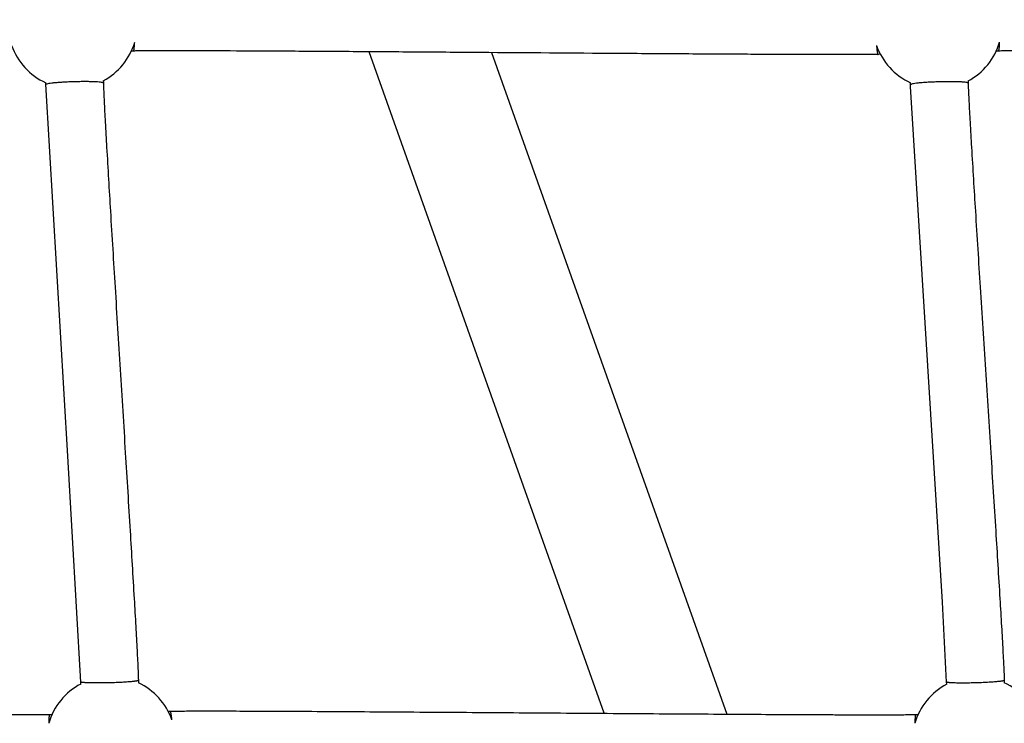
# Model space of a CAD drawing. Units: millimetres. Extents: x 164169 to 197722, y -6028 to 14141.
# Drawn here: x 180261 to 180603, y -2558 to -2314 of the extents above; entities that cross this region are included whole.
import ezdxf

# ---------------------------------------------------------------- set-up
doc = ezdxf.new("R2010")
doc.units = ezdxf.units.MM
doc.header["$LTSCALE"] = 500
doc.header["$MEASUREMENT"] = 0
for name, color, linetype, true_color in [('EN$DIMS', 70, 'Continuous', 0x7fff00), ('Make2D$visible$lines$AL', 7, 'Continuous', 0x000000), ('Make2D$visible$lines$Component blocks$Ball A', 7, 'Continuous', 0xffffff), ('Make2D$visible$lines$Component blocks$Detailed Ball 20$AC Sections', 7, 'Continuous', 0x1c3a5b), ('Make2D$visible$lines$Component blocks$Detailed Ball 20$DB Sections', 7, 'Continuous', 0x940909), ('Make2D$visible$lines$Rope', 1, 'Continuous', 0xff0000)]:
    doc.layers.add(name, color=color, linetype=linetype, true_color=true_color)
doc.styles.add('Arial', font='txt')
doc.dimstyles.new('EN RC DIMS', dxfattribs={"dimtxt": 400, "dimasz": 250, "dimexe": 150, "dimexo": 150, "dimgap": 250, "dimtad": 0, "dimtih": 1, "dimtoh": 1, "dimzin": 1, "dimdsep": 46, "dimtxsty": 'Arial', "dimcen": 150, "dimazin": 0, "dimtfac": 1, "dimtdec": 4, "dimtix": 1, "dimtmove": 1, "dimatfit": 3, "dimfxl": 0, "dimtolj": 1, "dimtzin": 1, "dimarcsym": 0})

# ---------------------------------------------------------------- blocks, each defined once
blk = doc.blocks.new('*D1')
at = {"layer": 'Defpoints', "color": 0}
for p in [(194592.32, 13878.81), (194592.32, 3239.33), (164171.84, -2374.99)]:
    blk.add_point(p, dxfattribs=at)
at = {"layer": 'EN$DIMS', "color": 0, "lineweight": -2}
for p, q in [((164171.84, -2224.99), (164171.84, 14028.81)), ((194592.32, 3389.33), (194592.32, 14028.81)), ((164421.84, 13878.81), (177992.08, 13878.81)), ((194342.32, 13878.81), (180772.08, 13878.81))]:
    blk.add_line(p, q, dxfattribs=at)
at = {"layer": 'EN$DIMS', "color": 0}
for points in [[(164421.84, 13920.47), (164421.84, 13837.14), (164171.84, 13878.81)], [(194342.32, 13837.14), (194342.32, 13920.47), (194592.32, 13878.81)]]:
    blk.add_solid(points, dxfattribs=at)
at = {"layer": 'EN$DIMS', "color": 0, "insert": (179382.08, 13878.81), "char_height": 400, "attachment_point": 5, "style": 'Arial'}
blk.add_mtext('\\A1;30420.48', dxfattribs=at)

msp = doc.modelspace()

# ---------------------------------------------------------------- linework, layer by layer
at = {"layer": 'Make2D$visible$lines$AL', "color": 18, "true_color": 0x000000}
for p, q in [((180464.164, -2554.844), (180382.471, -2325.345)), ((180425.035, -2325.641), (180506.723, -2555.128))]:
    msp.add_line(p, q, dxfattribs=at)
at = {"layer": 'Make2D$visible$lines$Component blocks$Ball A', "color": 18, "true_color": 0x000000}
for centre, start, end in [((180279.576, -2315.621), 199.43916, 245.49421), ((180279.576, -2315.621), 298.29937, 343.36649), ((180579.84, -2315.642), 199.56858, 245.32761), ((180579.84, -2315.642), 298.13187, 343.53047), ((180292.848, -2564.614), 117.58831, 163.69281), ((180292.848, -2564.614), 19.57493, 64.78343), ((180593.528, -2564.636), 117.81761, 163.66637), ((180593.528, -2564.636), 19.52058, 65.01355)]:
    msp.add_arc(centre, 22.489, start, end, dxfattribs=at)
at = {"layer": 'Make2D$visible$lines$Component blocks$Detailed Ball 20$AC Sections', "color": 18, "true_color": 0x000000}
for points, weights, degree, knots in [([(180300.656, -2325.085), (180300.659, -2325.085), (180300.662, -2325.085), (180300.978, -2325.046), (180301.123, -2322.058)], [0.996952037584, 0.99846800561, 1, 0.852733918496, 0.853557976118], 2, [15.6258019, 15.6258019, 15.6258019, 15.7079633, 15.7079633, 23.6058935, 23.6058935, 23.6058935]), ([(180558.651, -2323.174), (180558.83, -2325.196), (180559.019, -2326.218), (180559.187, -2326.232), (180559.189, -2326.232), (180559.19, -2326.232), (180559.192, -2326.232)], [0.853588808883, 0.852046880594, 0.900850610966, 1, 0.999024607086, 0.998054086551, 0.997088438396], 3, [-55.1002918, -55.1002918, -55.1002918, -55.1002918, -47.1241684, -47.1241684, -47.1241684, -47.0457024, -47.0457024, -47.0457024, -47.0457024]), ([(180601.008, -2325.085), (180601.009, -2325.085), (180601.01, -2325.085), (180601.291, -2325.047), (180601.406, -2322.017)], [0.998632773352, 0.999314783629, 1, 0.851676698561, 0.853577440129], 2, [15.6712149, 15.6712149, 15.6712149, 15.7079633, 15.7079633, 23.6625925, 23.6625925, 23.6625925])]:
    msp.add_rational_spline(points, weights, degree=degree, knots=knots, dxfattribs=at)
for points, weights, degree in [([(180271.577, -2555.224), (180271.429, -2555.228), (180271.316, -2556.257), (180271.264, -2558.299)], [0.995691209197, 0.897481466223, 0.850165041314, 0.85374193447], 3), ([(180314.037, -2557.079), (180313.739, -2554.081), (180313.423, -2554.112)], [0.853623251002, 0.850378513207, 0.997838926036], 2), ([(180572.316, -2555.264), (180572.146, -2555.257), (180572.013, -2556.276), (180571.947, -2558.311)], [0.99738238651, 0.898484682849, 0.850588981916, 0.85369528371], 3)]:
    msp.add_rational_spline(points, weights, degree=degree, dxfattribs=at)
at = {"layer": 'Make2D$visible$lines$Component blocks$Detailed Ball 20$DB Sections', "color": 18, "true_color": 0x000000}
for points, weights, degree, knots in [([(180290.258, -2336.202), (180290.238, -2335.487), (180280.353, -2335.746), (180270.357, -2336.008), (180270.265, -2336.738)], [0.9954404886, 0.70940456326, 1, 0.707106781187, 0.997716443452], 2, [-15.5847324, -15.5847324, -15.5847324, 0.0306162, 0.0306162, 15.7694378, 15.7694378, 15.7694378]), ([(180590.464, -2336.224), (180590.444, -2335.504), (180580.469, -2335.774), (180570.472, -2336.044), (180570.472, -2336.768)], [0.999137981537, 0.707538426547, 1, 0.707106781187, 0.998894600046], 2, [-15.684814, -15.684814, -15.684814, 0.0148379, 0.0148379, 15.7376609, 15.7376609, 15.7376609]), ([(180282.412, -2543.873), (180282.479, -2544.196), (180286.667, -2544.309), (180292.522, -2544.151), (180298.378, -2543.993), (180302.471, -2543.657), (180302.404, -2543.339)], [0.995933582777, 0.804737854124, 0.804737854124, 1, 0.804737854124, 0.804737854124, 0.99984704931], 3, [-47.2339777, -47.2339777, -47.2339777, -47.2339777, -31.4690585, -31.4690585, -31.4690585, -15.7041393, -15.7041393, -15.7041393, -15.7041393]), ([(180583.011, -2543.908), (180583.031, -2544.227), (180587.186, -2544.336), (180593.042, -2544.173), (180598.887, -2544.011), (180603.011, -2543.672), (180603.003, -2543.354)], [0.999183915551, 0.804737854124, 0.804737854124, 1, 0.805030406436, 0.804738292442, 0.999123658018], 3, [-47.1460824, -47.1460824, -47.1460824, -47.1460824, -31.4271539, -31.4271539, -31.4271539, -15.7317763, -15.7317763, -15.7317763, -15.7317763])]:
    msp.add_rational_spline(points, weights, degree=degree, knots=knots, dxfattribs=at)
at = {"layer": 'Make2D$visible$lines$Rope', "color": 18, "true_color": 0x000000}
for points in [[(180282.433, -2544.682), (180282.416, -2544.042), (180277.905, -2465.661), (180270.26, -2336.539), (180270.248, -2336.084)], [(180583.034, -2544.746), (180583.015, -2544.075), (180581.524, -2516.3), (180570.491, -2337.391), (180570.453, -2336.077)]]:
    msp.add_lwpolyline(points, dxfattribs=at)
for points, knots in [([(180559.99, -2326.21), (180559.583, -2326.222), (180559.18, -2326.233), (180558.779, -2326.243), (180558.502, -2326.249), (180558.224, -2326.255), (180557.946, -2326.26), (180557.683, -2326.264), (180557.419, -2326.268), (180557.154, -2326.272), (180556.626, -2326.279), (180556.099, -2326.285), (180555.573, -2326.29), (180555.216, -2326.294), (180554.857, -2326.297), (180554.498, -2326.299), (180554.157, -2326.302), (180553.816, -2326.304), (180553.473, -2326.306), (180552.775, -2326.31), (180552.078, -2326.313), (180551.384, -2326.316), (180550.939, -2326.317), (180550.494, -2326.319), (180550.048, -2326.32), (180549.605, -2326.321), (180549.162, -2326.322), (180548.718, -2326.323), (180547.842, -2326.324), (180546.964, -2326.325), (180546.085, -2326.325), (180545.528, -2326.326), (180544.972, -2326.326), (180544.417, -2326.325), (180543.856, -2326.325), (180543.295, -2326.325), (180542.735, -2326.324), (180541.622, -2326.323), (180540.507, -2326.322), (180539.392, -2326.32), (180538.063, -2326.317), (180536.734, -2326.314), (180535.406, -2326.31), (180534.075, -2326.307), (180532.743, -2326.303), (180531.411, -2326.298), (180530.086, -2326.294), (180528.761, -2326.289), (180527.436, -2326.284), (180526.106, -2326.279), (180524.776, -2326.273), (180523.447, -2326.267), (180520.259, -2326.254), (180517.069, -2326.238), (180513.878, -2326.222), (180510.686, -2326.206), (180507.495, -2326.188), (180504.304, -2326.17), (180500.702, -2326.15), (180497.1, -2326.128), (180493.497, -2326.106), (180489.898, -2326.084), (180486.3, -2326.061), (180482.702, -2326.038), (180478.924, -2326.014), (180475.146, -2325.989), (180471.369, -2325.963), (180467.602, -2325.938), (180463.835, -2325.912), (180460.067, -2325.886), (180444.091, -2325.777), (180428.116, -2325.662), (180412.14, -2325.55), (180404.195, -2325.494), (180396.25, -2325.438), (180388.305, -2325.385), (180380.786, -2325.334), (180373.268, -2325.284), (180365.75, -2325.237), (180358.924, -2325.195), (180352.098, -2325.154), (180345.272, -2325.118), (180339.389, -2325.087), (180333.506, -2325.059), (180327.623, -2325.038), (180325.046, -2325.029), (180322.47, -2325.021), (180319.893, -2325.016), (180317.785, -2325.011), (180315.675, -2325.008), (180313.564, -2325.008), (180311.806, -2325.007), (180310.048, -2325.009), (180308.291, -2325.014), (180306.835, -2325.018), (180305.376, -2325.025), (180303.916, -2325.037), (180303.424, -2325.042), (180302.931, -2325.047), (180302.437, -2325.053), (180301.959, -2325.059), (180301.48, -2325.066), (180301.002, -2325.077), (180300.791, -2325.082), (180300.581, -2325.087), (180300.373, -2325.093), (180300.237, -2325.096), (180300.102, -2325.1), (180299.967, -2325.104)], [8414.8206082, 8414.8206082, 8414.8206082, 8414.8206082, 8416.0328424, 8416.0328424, 8416.0328424, 8416.8659191, 8416.8659191, 8416.8659191, 8417.6582503, 8417.6582503, 8417.6582503, 8419.2393553, 8419.2393553, 8419.2393553, 8420.3144898, 8420.3144898, 8420.3144898, 8421.3392684, 8421.3392684, 8421.3392684, 8423.4286466, 8423.4286466, 8423.4286466, 8424.7640825, 8424.7640825, 8424.7640825, 8426.0940994, 8426.0940994, 8426.0940994, 8428.7276876, 8428.7276876, 8428.7276876, 8430.39603, 8430.39603, 8430.39603, 8432.0774151, 8432.0774151, 8432.0774151, 8435.4202626, 8435.4202626, 8435.4202626, 8439.4064481, 8439.4064481, 8439.4064481, 8443.402067, 8443.402067, 8443.402067, 8447.3766125, 8447.3766125, 8447.3766125, 8451.3654978, 8451.3654978, 8451.3654978, 8460.934435, 8460.934435, 8460.934435, 8470.5093287, 8470.5093287, 8470.5093287, 8481.3161251, 8481.3161251, 8481.3161251, 8492.1110439, 8492.1110439, 8492.1110439, 8503.4450208, 8503.4450208, 8503.4450208, 8514.7470822, 8514.7470822, 8514.7470822, 8562.6752854, 8562.6752854, 8562.6752854, 8586.5114674, 8586.5114674, 8586.5114674, 8609.066336, 8609.066336, 8609.066336, 8629.5456775, 8629.5456775, 8629.5456775, 8647.1949613, 8647.1949613, 8647.1949613, 8654.9249183, 8654.9249183, 8654.9249183, 8661.2547015, 8661.2547015, 8661.2547015, 8666.5280993, 8666.5280993, 8666.5280993, 8670.9032561, 8670.9032561, 8670.9032561, 8672.3828855, 8672.3828855, 8672.3828855, 8673.8188775, 8673.8188775, 8673.8188775, 8674.4484969, 8674.4484969, 8674.4484969, 8674.8536192, 8674.8536192, 8674.8536192, 8674.8536192]), ([(180860.264, -2326.236), (180860.228, -2326.237), (180860.192, -2326.238), (180860.156, -2326.239), (180859.949, -2326.245), (180859.743, -2326.251), (180859.538, -2326.257), (180859.078, -2326.269), (180858.62, -2326.279), (180858.164, -2326.288), (180857.73, -2326.296), (180857.292, -2326.302), (180856.852, -2326.307), (180856.213, -2326.315), (180855.573, -2326.321), (180854.933, -2326.326), (180854.292, -2326.331), (180853.651, -2326.335), (180853.011, -2326.339), (180851.247, -2326.348), (180849.482, -2326.352), (180847.715, -2326.354), (180845.453, -2326.356), (180843.191, -2326.355), (180840.928, -2326.351), (180838.671, -2326.348), (180836.412, -2326.342), (180834.152, -2326.335), (180831.379, -2326.327), (180828.605, -2326.316), (180825.831, -2326.305), (180823.049, -2326.293), (180820.268, -2326.28), (180817.488, -2326.266), (180811.001, -2326.234), (180804.514, -2326.196), (180798.025, -2326.157), (180794.325, -2326.134), (180790.625, -2326.11), (180786.925, -2326.086), (180783.223, -2326.062), (180779.522, -2326.037), (180775.821, -2326.012), (180767.812, -2325.958), (180759.802, -2325.901), (180751.793, -2325.844), (180743.793, -2325.787), (180735.793, -2325.729), (180727.791, -2325.671), (180711.878, -2325.555), (180695.966, -2325.439), (180680.055, -2325.332), (180676.408, -2325.307), (180672.76, -2325.283), (180669.112, -2325.259), (180665.467, -2325.235), (180661.822, -2325.212), (180658.176, -2325.19), (180654.924, -2325.17), (180651.671, -2325.151), (180648.417, -2325.133), (180645.172, -2325.115), (180641.927, -2325.098), (180638.681, -2325.082), (180633.21, -2325.055), (180627.737, -2325.032), (180622.262, -2325.018), (180621.163, -2325.015), (180620.064, -2325.012), (180618.964, -2325.01), (180617.862, -2325.008), (180616.761, -2325.007), (180615.659, -2325.006), (180614.677, -2325.005), (180613.695, -2325.005), (180612.713, -2325.005), (180611.735, -2325.005), (180610.758, -2325.006), (180609.78, -2325.008), (180608.232, -2325.012), (180606.683, -2325.017), (180605.133, -2325.028), (180604.608, -2325.032), (180604.082, -2325.037), (180603.557, -2325.042), (180603.044, -2325.048), (180602.529, -2325.055), (180602.012, -2325.063), (180601.75, -2325.068), (180601.488, -2325.073), (180601.227, -2325.079), (180600.954, -2325.086), (180600.681, -2325.094), (180600.409, -2325.101), (180600.353, -2325.103), (180600.297, -2325.104), (180600.241, -2325.106)], [8114.5212412, 8114.5212412, 8114.5212412, 8114.5212412, 8114.6290341, 8114.6290341, 8114.6290341, 8115.2481421, 8115.2481421, 8115.2481421, 8116.622055, 8116.622055, 8116.622055, 8117.9344037, 8117.9344037, 8117.9344037, 8119.8542754, 8119.8542754, 8119.8542754, 8121.7762059, 8121.7762059, 8121.7762059, 8127.0716832, 8127.0716832, 8127.0716832, 8133.8589099, 8133.8589099, 8133.8589099, 8140.6352026, 8140.6352026, 8140.6352026, 8148.9561783, 8148.9561783, 8148.9561783, 8157.2996613, 8157.2996613, 8157.2996613, 8176.7634114, 8176.7634114, 8176.7634114, 8187.8632418, 8187.8632418, 8187.8632418, 8198.9671906, 8198.9671906, 8198.9671906, 8222.9961534, 8222.9961534, 8222.9961534, 8246.9985432, 8246.9985432, 8246.9985432, 8294.735791, 8294.735791, 8294.735791, 8305.678716, 8305.678716, 8305.678716, 8316.6149287, 8316.6149287, 8316.6149287, 8326.3740323, 8326.3740323, 8326.3740323, 8336.1102117, 8336.1102117, 8336.1102117, 8352.5294788, 8352.5294788, 8352.5294788, 8355.8276149, 8355.8276149, 8355.8276149, 8359.1333267, 8359.1333267, 8359.1333267, 8362.0792868, 8362.0792868, 8362.0792868, 8365.0116565, 8365.0116565, 8365.0116565, 8369.6598332, 8369.6598332, 8369.6598332, 8371.235737, 8371.235737, 8371.235737, 8372.7813331, 8372.7813331, 8372.7813331, 8373.5660456, 8373.5660456, 8373.5660456, 8374.3845595, 8374.3845595, 8374.3845595, 8374.5530702, 8374.5530702, 8374.5530702, 8374.5530702]), ([(180290.237, -2335.422), (180290.242, -2335.614), (180290.247, -2335.807), (180290.253, -2336), (180290.259, -2336.24), (180290.266, -2336.479), (180290.273, -2336.72), (180290.281, -2336.962), (180290.289, -2337.203), (180290.298, -2337.444), (180290.311, -2337.799), (180290.325, -2338.154), (180290.34, -2338.508), (180290.355, -2338.869), (180290.37, -2339.23), (180290.386, -2339.59), (180290.429, -2340.565), (180290.475, -2341.539), (180290.523, -2342.512), (180290.58, -2343.68), (180290.64, -2344.847), (180290.701, -2346.013), (180290.766, -2347.258), (180290.833, -2348.502), (180290.901, -2349.746), (180291.059, -2352.659), (180291.224, -2355.571), (180291.39, -2358.482), (180291.814, -2365.871), (180292.254, -2373.259), (180292.7, -2380.646), (180293.23, -2389.43), (180293.769, -2398.214), (180294.31, -2406.998), (180294.897, -2416.526), (180295.488, -2426.053), (180296.079, -2435.58), (180296.676, -2445.196), (180297.273, -2454.812), (180297.867, -2464.427), (180298.426, -2473.479), (180298.983, -2482.531), (180299.534, -2491.583), (180300.01, -2499.42), (180300.481, -2507.257), (180300.939, -2515.094), (180301.126, -2518.298), (180301.31, -2521.502), (180301.49, -2524.705), (180301.646, -2527.478), (180301.798, -2530.25), (180301.943, -2533.021), (180302.005, -2534.211), (180302.066, -2535.401), (180302.124, -2536.59), (180302.17, -2537.531), (180302.215, -2538.472), (180302.257, -2539.413), (180302.291, -2540.193), (180302.324, -2540.972), (180302.353, -2541.748), (180302.366, -2542.097), (180302.379, -2542.447), (180302.389, -2542.797), (180302.396, -2543.013), (180302.401, -2543.228), (180302.407, -2543.445), (180302.415, -2543.719), (180302.422, -2543.994), (180302.429, -2544.268)], [296.7849434, 296.7849434, 296.7849434, 296.7849434, 297.3631806, 297.3631806, 297.3631806, 298.083461, 298.083461, 298.083461, 298.8077116, 298.8077116, 298.8077116, 299.8731595, 299.8731595, 299.8731595, 300.9563267, 300.9563267, 300.9563267, 303.8821009, 303.8821009, 303.8821009, 307.388333, 307.388333, 307.388333, 311.1269453, 311.1269453, 311.1269453, 319.8771204, 319.8771204, 319.8771204, 342.0810822, 342.0810822, 342.0810822, 368.4837713, 368.4837713, 368.4837713, 397.1219927, 397.1219927, 397.1219927, 426.0254437, 426.0254437, 426.0254437, 453.2327036, 453.2327036, 453.2327036, 476.7862846, 476.7862846, 476.7862846, 486.4131993, 486.4131993, 486.4131993, 494.741961, 494.741961, 494.741961, 498.3149113, 498.3149113, 498.3149113, 501.1409845, 501.1409845, 501.1409845, 503.4777766, 503.4777766, 503.4777766, 504.5281824, 504.5281824, 504.5281824, 505.1757005, 505.1757005, 505.1757005, 506.0012657, 506.0012657, 506.0012657, 506.0012657]), ([(180590.444, -2335.474), (180590.449, -2335.655), (180590.454, -2335.836), (180590.459, -2336.018), (180590.466, -2336.257), (180590.472, -2336.497), (180590.48, -2336.737), (180590.488, -2336.977), (180590.496, -2337.217), (180590.505, -2337.456), (180590.519, -2337.812), (180590.533, -2338.168), (180590.548, -2338.523), (180590.563, -2338.882), (180590.579, -2339.242), (180590.596, -2339.601), (180590.64, -2340.576), (180590.687, -2341.549), (180590.737, -2342.521), (180590.796, -2343.687), (180590.857, -2344.854), (180590.92, -2346.019), (180590.987, -2347.264), (180591.056, -2348.509), (180591.126, -2349.752), (180591.289, -2352.666), (180591.459, -2355.578), (180591.631, -2358.489), (180592.068, -2365.877), (180592.522, -2373.263), (180592.982, -2380.648), (180593.529, -2389.434), (180594.085, -2398.22), (180594.644, -2407.004), (180595.25, -2416.531), (180595.86, -2426.058), (180596.47, -2435.584), (180597.086, -2445.2), (180597.702, -2454.815), (180598.316, -2464.43), (180598.894, -2473.482), (180599.469, -2482.534), (180600.037, -2491.586), (180600.529, -2499.423), (180601.015, -2507.26), (180601.488, -2515.097), (180601.681, -2518.301), (180601.871, -2521.505), (180602.057, -2524.708), (180602.218, -2527.482), (180602.375, -2530.255), (180602.525, -2533.027), (180602.589, -2534.217), (180602.652, -2535.406), (180602.712, -2536.595), (180602.76, -2537.537), (180602.806, -2538.479), (180602.849, -2539.419), (180602.885, -2540.201), (180602.919, -2540.98), (180602.949, -2541.757), (180602.963, -2542.107), (180602.976, -2542.458), (180602.987, -2542.809), (180602.993, -2543.025), (180602.999, -2543.241), (180603.005, -2543.457), (180603.013, -2543.722), (180603.02, -2543.987), (180603.027, -2544.252)], [296.8509985, 296.8509985, 296.8509985, 296.8509985, 297.3950238, 297.3950238, 297.3950238, 298.1142203, 298.1142203, 298.1142203, 298.833985, 298.833985, 298.833985, 299.9017668, 299.9017668, 299.9017668, 300.981653, 300.981653, 300.981653, 303.9050369, 303.9050369, 303.9050369, 307.4090386, 307.4090386, 307.4090386, 311.1481351, 311.1481351, 311.1481351, 319.9005594, 319.9005594, 319.9005594, 342.1019483, 342.1019483, 342.1019483, 368.5119186, 368.5119186, 368.5119186, 397.1512786, 397.1512786, 397.1512786, 426.0573011, 426.0573011, 426.0573011, 453.2684601, 453.2684601, 453.2684601, 476.8248137, 476.8248137, 476.8248137, 486.4526576, 486.4526576, 486.4526576, 494.7849636, 494.7849636, 494.7849636, 498.3578127, 498.3578127, 498.3578127, 501.1852177, 501.1852177, 501.1852177, 503.5246699, 503.5246699, 503.5246699, 504.5779584, 504.5779584, 504.5779584, 505.2260757, 505.2260757, 505.2260757, 506.0228624, 506.0228624, 506.0228624, 506.0228624]), ([(180012.059, -2554.136), (180012.195, -2554.133), (180012.331, -2554.129), (180012.467, -2554.126), (180012.731, -2554.119), (180012.993, -2554.113), (180013.254, -2554.107), (180013.51, -2554.102), (180013.767, -2554.098), (180014.026, -2554.094), (180014.4, -2554.088), (180014.775, -2554.083), (180015.15, -2554.079), (180015.529, -2554.075), (180015.907, -2554.071), (180016.285, -2554.068), (180017.223, -2554.06), (180018.163, -2554.055), (180019.106, -2554.051), (180020.244, -2554.046), (180021.381, -2554.043), (180022.517, -2554.041), (180025.31, -2554.037), (180028.106, -2554.039), (180030.905, -2554.043), (180034.329, -2554.049), (180037.753, -2554.059), (180041.179, -2554.071), (180045.141, -2554.085), (180049.105, -2554.102), (180053.069, -2554.121), (180062.164, -2554.164), (180071.254, -2554.216), (180080.34, -2554.271), (180090.638, -2554.333), (180100.938, -2554.4), (180111.24, -2554.469), (180122.35, -2554.543), (180133.46, -2554.619), (180144.572, -2554.694), (180155.641, -2554.77), (180166.71, -2554.845), (180177.778, -2554.917), (180187.937, -2554.984), (180198.099, -2555.049), (180208.265, -2555.108), (180212.799, -2555.134), (180217.332, -2555.16), (180221.864, -2555.183), (180226.209, -2555.206), (180230.553, -2555.227), (180234.898, -2555.246), (180238.735, -2555.262), (180242.573, -2555.277), (180246.412, -2555.288), (180249.669, -2555.298), (180252.929, -2555.305), (180256.189, -2555.307), (180258.782, -2555.309), (180261.374, -2555.308), (180263.965, -2555.299), (180265.786, -2555.293), (180267.617, -2555.284), (180269.458, -2555.262), (180270.055, -2555.255), (180270.65, -2555.246), (180271.244, -2555.232), (180271.568, -2555.225), (180271.891, -2555.216), (180272.215, -2555.207), (180272.284, -2555.205), (180272.354, -2555.203), (180272.424, -2555.201)], [14273.0711315, 14273.0711315, 14273.0711315, 14273.0711315, 14273.4811951, 14273.4811951, 14273.4811951, 14274.2693966, 14274.2693966, 14274.2693966, 14275.041146, 14275.041146, 14275.041146, 14276.1665787, 14276.1665787, 14276.1665787, 14277.3014975, 14277.3014975, 14277.3014975, 14280.1235567, 14280.1235567, 14280.1235567, 14283.5360567, 14283.5360567, 14283.5360567, 14291.9261761, 14291.9261761, 14291.9261761, 14302.20199, 14302.20199, 14302.20199, 14314.0952451, 14314.0952451, 14314.0952451, 14341.3712385, 14341.3712385, 14341.3712385, 14372.2764145, 14372.2764145, 14372.2764145, 14405.6132974, 14405.6132974, 14405.6132974, 14438.8247526, 14438.8247526, 14438.8247526, 14469.3156797, 14469.3156797, 14469.3156797, 14482.9158617, 14482.9158617, 14482.9158617, 14495.9512924, 14495.9512924, 14495.9512924, 14507.4662423, 14507.4662423, 14507.4662423, 14517.2439573, 14517.2439573, 14517.2439573, 14525.0202374, 14525.0202374, 14525.0202374, 14530.5133679, 14530.5133679, 14530.5133679, 14532.2995388, 14532.2995388, 14532.2995388, 14533.2709809, 14533.2709809, 14533.2709809, 14533.4804594, 14533.4804594, 14533.4804594, 14533.4804594]), ([(180312.744, -2554.13), (180312.805, -2554.128), (180312.867, -2554.127), (180312.928, -2554.125), (180313.24, -2554.117), (180313.551, -2554.109), (180313.862, -2554.102), (180314.513, -2554.087), (180315.164, -2554.078), (180315.814, -2554.07), (180316.668, -2554.06), (180317.523, -2554.054), (180318.379, -2554.048), (180319.415, -2554.042), (180320.452, -2554.038), (180321.489, -2554.035), (180324.119, -2554.027), (180326.749, -2554.027), (180329.378, -2554.03), (180332.499, -2554.034), (180335.622, -2554.041), (180338.748, -2554.052), (180342.402, -2554.064), (180346.055, -2554.078), (180349.708, -2554.095), (180354.015, -2554.115), (180358.322, -2554.137), (180362.629, -2554.161), (180372.404, -2554.215), (180382.18, -2554.277), (180391.957, -2554.341), (180402.767, -2554.413), (180413.577, -2554.488), (180424.385, -2554.564), (180435.32, -2554.64), (180446.257, -2554.718), (180457.195, -2554.795), (180467.866, -2554.87), (180478.537, -2554.944), (180489.207, -2555.015), (180499.013, -2555.08), (180508.818, -2555.142), (180518.624, -2555.198), (180522.913, -2555.222), (180527.201, -2555.245), (180531.489, -2555.266), (180533.495, -2555.276), (180535.5, -2555.285), (180537.507, -2555.293), (180539.506, -2555.302), (180541.505, -2555.31), (180543.504, -2555.317), (180545.236, -2555.323), (180546.968, -2555.329), (180548.7, -2555.334), (180550.423, -2555.339), (180552.147, -2555.342), (180553.873, -2555.345), (180556.597, -2555.35), (180559.318, -2555.352), (180562.033, -2555.348), (180563.073, -2555.346), (180564.114, -2555.344), (180565.159, -2555.34), (180566.167, -2555.336), (180567.175, -2555.331), (180568.183, -2555.323), (180568.581, -2555.32), (180568.978, -2555.316), (180569.374, -2555.312), (180569.771, -2555.308), (180570.168, -2555.304), (180570.566, -2555.298), (180570.845, -2555.294), (180571.126, -2555.29), (180571.408, -2555.285), (180571.682, -2555.28), (180571.956, -2555.274), (180572.229, -2555.267), (180572.513, -2555.259), (180572.796, -2555.251), (180573.079, -2555.243), (180573.084, -2555.243), (180573.09, -2555.243), (180573.095, -2555.243)], [14573.8182574, 14573.8182574, 14573.8182574, 14573.8182574, 14574.0032201, 14574.0032201, 14574.0032201, 14574.9373317, 14574.9373317, 14574.9373317, 14576.8904064, 14576.8904064, 14576.8904064, 14579.4561233, 14579.4561233, 14579.4561233, 14582.5661233, 14582.5661233, 14582.5661233, 14590.455511, 14590.455511, 14590.455511, 14599.8254616, 14599.8254616, 14599.8254616, 14610.78634, 14610.78634, 14610.78634, 14623.7079396, 14623.7079396, 14623.7079396, 14653.0366626, 14653.0366626, 14653.0366626, 14685.4659025, 14685.4659025, 14685.4659025, 14718.2759248, 14718.2759248, 14718.2759248, 14750.2893434, 14750.2893434, 14750.2893434, 14779.7070207, 14779.7070207, 14779.7070207, 14792.5724342, 14792.5724342, 14792.5724342, 14798.5895891, 14798.5895891, 14798.5895891, 14804.5871242, 14804.5871242, 14804.5871242, 14809.7829558, 14809.7829558, 14809.7829558, 14814.9559291, 14814.9559291, 14814.9559291, 14823.1166268, 14823.1166268, 14823.1166268, 14826.2419241, 14826.2419241, 14826.2419241, 14829.2661465, 14829.2661465, 14829.2661465, 14830.4577695, 14830.4577695, 14830.4577695, 14831.6495512, 14831.6495512, 14831.6495512, 14832.4913918, 14832.4913918, 14832.4913918, 14833.3126024, 14833.3126024, 14833.3126024, 14834.1633335, 14834.1633335, 14834.1633335, 14834.1795637, 14834.1795637, 14834.1795637, 14834.1795637])]:
    msp.add_open_spline(points, degree=3, knots=knots, dxfattribs=at)

# ---------------------------------------------------------------- dimensions: what is measured, and where the dimension line sits
at = {"layer": 'EN$DIMS'}
dim = msp.add_linear_dim(base=(194592.318, 13878.805), p1=(164171.84, -2374.986), p2=(194592.318, 3239.332), dimstyle='EN RC DIMS', dxfattribs=at)
dim.commit()
dim.dimension.update_dxf_attribs({"geometry": '*D1', "text_midpoint": (179382.079, 13878.805)})

doc.saveas('drawing.dxf')
